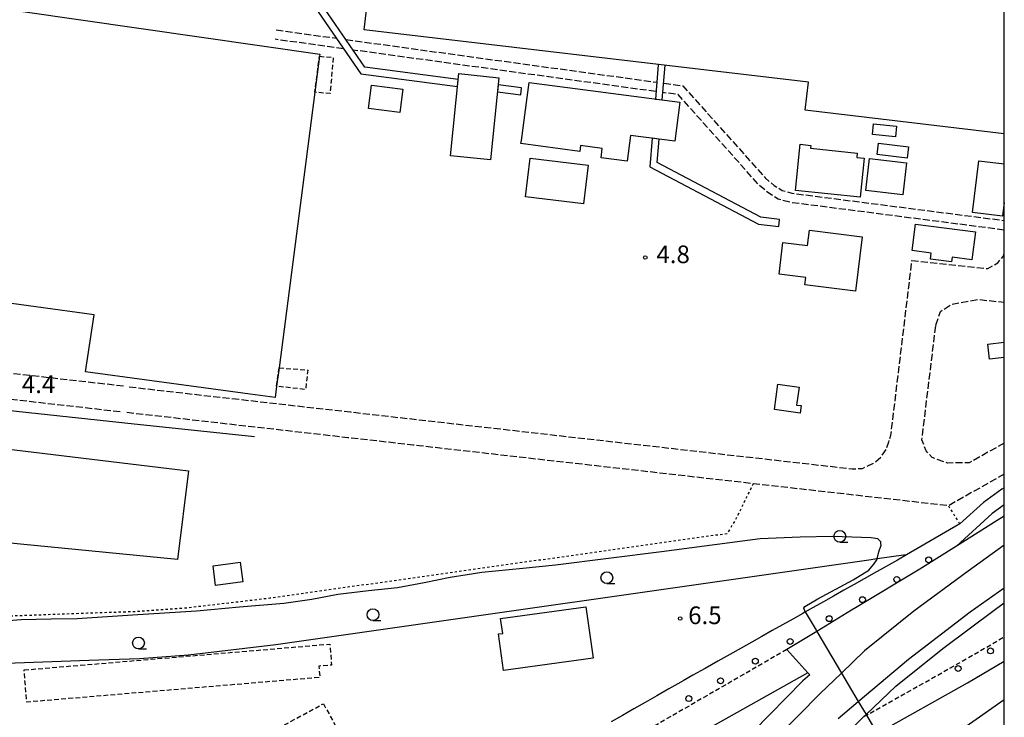
# Model space of a CAD drawing. Extents: x -20000 to -18000, y 96000 to 97500.
# Drawn here: x -18209 to -18000, y 96608 to 96756 of the extents above; entities that cross this region are included whole.
import ezdxf
from ezdxf.enums import TextEntityAlignment as Align

# ---------------------------------------------------------------- set-up
doc = ezdxf.new("R2010")
doc.units = 0
for name, pattern in [('210600', [2, 1.5, -0.5]), ('221300', [1.5, 1, -0.5]), ('300300', [1.5, 1, -0.5]), ('630100', [1, 0.5, -0.5])]:
    doc.linetypes.add(name, pattern=pattern)
for name, color, linetype in [('2101000', 7, 'Continuous'), ('2101001', 7, 'Continuous'), ('2106000', 3, '210600'), ('2203000', 5, 'Continuous'), ('2213000', 7, '221300'), ('2226000', 7, 'Continuous'), ('2238000', 3, 'Continuous'), ('2305000', 7, '230500'), ('2401000', 7, 'Continuous'), ('3001000', 4, 'Continuous'), ('3003000', 7, '300300'), ('4262000', 1, '426200'), ('6130000', 3, '613000'), ('6301000', 3, '630100'), ('6331000', 3, 'Continuous'), ('7102000', 6, 'Continuous'), ('7102001', 8, 'Continuous'), ('7312000', 1, 'Continuous'), ('999', 7, 'Continuous')]:
    doc.layers.add(name, color=color, linetype=linetype)
doc.styles.add('PlotAnnotation', font='MS Gothic.ttf')
doc.linetypes.add('230500', pattern='A,2.5,[2,dmdr.shx,S=0.6,R=0,X=0,Y=-0.3],2.5', length=5)
doc.linetypes.add('426200', pattern='A,1.5,[3,dmdr.shx,S=0.1,R=180,X=0,Y=0],1.5', length=3)
doc.linetypes.add('613000', pattern='A,1,-0.75,[1,dmdr.shx,S=0.15,R=0,X=0,Y=0],-0.75,1', length=3.5)

# ---------------------------------------------------------------- blocks, each defined once
blk = doc.blocks.new('223800')
at = {"layer": '2238000'}
blk.add_circle((0, 0), 0.25, dxfattribs=at)
blk = doc.blocks.new('633100')
at = {"layer": '6331000'}
blk.add_lwpolyline([(0, -0.5), (0.67, -0.5)], dxfattribs=at)
blk.add_circle((0, 0), 0.5, dxfattribs=at)
blk = doc.blocks.new('731200')
at = {"layer": '7312000'}
blk.add_circle((0, 0), 0.15, dxfattribs=at)

msp = doc.modelspace()

# ---------------------------------------------------------------- linework, layer by layer
at = {"layer": '2101000', "flags": 128}
for points in [[(-18000, 96652.8), (-18002.57, 96650.98), (-18010.18, 96644.02)], [(-18000, 96650.38), (-18001.52, 96649.44), (-18010.18, 96644.02), (-18017.94, 96639.16), (-18031.63, 96630.89), (-18032.46, 96630.38), (-18039.87, 96625.9), (-18046.26, 96622.04), (-18041.79, 96617.13), (-18041.37, 96616.67), (-18042.86, 96615.42), (-18053.37, 96604.66)], [(-18020.77, 96642.19), (-18022.73, 96641.06), (-18027.06, 96638.62), (-18027.19, 96638.55), (-18029.77, 96637.09), (-18031.95, 96635.87), (-18034.12, 96634.64), (-18036.3, 96633.42), (-18038.48, 96632.19), (-18040.65, 96630.97), (-18041.89, 96630.29), (-18042.32, 96630.04), (-18042.83, 96629.74), (-18045, 96628.52), (-18047.18, 96627.29), (-18049.36, 96626.07), (-18051.53, 96624.84), (-18053.71, 96623.62), (-18055.96, 96622.35), (-18058.36, 96621), (-18060.93, 96619.56), (-18063.6, 96618.05), (-18066.23, 96616.57), (-18068.32, 96615.39), (-18068.81, 96615.11), (-18071.36, 96613.66), (-18073.87, 96612.23), (-18076.36, 96610.81), (-18078.8, 96609.42), (-18081.22, 96608.04), (-18083.6, 96606.68)], [(-18035.36, 96607.36), (-18031.05, 96611), (-18020.39, 96620), (-18007.25, 96630.07), (-18000, 96635.18)], [(-18032.16, 96605.58), (-18029.85, 96607.79), (-18029.4, 96608.22), (-18023.09, 96614.25), (-18013.1, 96622.3), (-18001.84, 96630.64), (-18000, 96631.95)]]:
    msp.add_lwpolyline(points, dxfattribs=at)
at = {"layer": '2101001', "flags": 128}
for points in [[(-18000, 96656.39), (-18000.52, 96656.11), (-18004.46, 96653.32), (-18009.47, 96648.74), (-18020.77, 96642.19)], [(-18000, 96644.23), (-18007.72, 96638.73), (-18019.22, 96630.22), (-18029.7, 96621.77), (-18034.64, 96617.05), (-18039.19, 96612.7), (-18048.42, 96603.27)], [(-18074.8, 96577.17), (-18064.67, 96582.94), (-18053.53, 96589.29), (-18050.84, 96590.81), (-18041.32, 96596.16), (-18040.91, 96596.4), (-18027.03, 96604.21), (-18007.86, 96615), (-18000, 96619.55)]]:
    msp.add_lwpolyline(points, dxfattribs=at)
at = {"layer": '2106000', "flags": 128}
for points in [[(-18154.81, 96753.73), (-18142.03, 96751.98)], [(-18140.51, 96749.75), (-18155.08, 96751.75)], [(-18140.03, 96751.7), (-18073.91, 96742.62)], [(-18074.07, 96740.63), (-18138.5, 96749.47)], [(-18072.42, 96742.42), (-18068.36, 96741.86), (-18050.83, 96722.29), (-18048.91, 96720.64), (-18047.25, 96719.64), (-18045.16, 96719.04), (-18000, 96713.23)], [(-18000, 96711.21), (-18045.56, 96717.08), (-18048.06, 96717.79), (-18050.08, 96719.01), (-18052.23, 96720.86), (-18069.36, 96739.98), (-18072.59, 96740.42)], [(-18186.09, 96677.88), (-18139.05, 96672.54), (-18124.99, 96670.95), (-18123.75, 96670.81), (-18032.32, 96660.45), (-18030.19, 96660.56), (-18027.81, 96661.63), (-18026.28, 96662.92), (-18025.1, 96664.58), (-18024.55, 96666.22), (-18024.1, 96667.6), (-18023.97, 96668.8), (-18019.64, 96704.73), (-18003.47, 96703), (-18001.39, 96704.26), (-18000.14, 96705.68), (-18000, 96706.28)], [(-18014.56, 96691), (-18013.6, 96693.9), (-18011.16, 96695.48), (-18005.67, 96696.46), (-18000, 96695.86)], [(-18000, 96665.92), (-18007.46, 96661.73), (-18012.11, 96661.69), (-18015.37, 96662.84), (-18016.64, 96664.3), (-18017.53, 96666.61), (-18015.28, 96685.07), (-18014.56, 96691)], [(-18187.33, 96678.02), (-18220.68, 96681.8), (-18241.1, 96684.81), (-18253.01, 96686.53)], [(-18188.01, 96672.56), (-18220.68, 96676.26), (-18231.78, 96677.52)], [(-18000, 96659.33), (-18011.9, 96652.6), (-18053.41, 96657.3), (-18124.45, 96665.35), (-18125.69, 96665.5), (-18139.6, 96667.07), (-18186.77, 96672.42)]]:
    msp.add_lwpolyline(points, dxfattribs=at)
at = {"layer": '2203000', "flags": 128}
for points in [[(-18000, 96650.38), (-18001.52, 96649.44), (-18010.18, 96644.02), (-18017.94, 96639.16), (-18031.63, 96630.89), (-18032.46, 96630.38), (-18039.87, 96625.9), (-18046.26, 96622.04), (-18041.79, 96617.13), (-18041.37, 96616.67), (-18042.86, 96615.42), (-18053.37, 96604.66)], [(-18035.36, 96607.36), (-18031.05, 96611), (-18020.39, 96620), (-18007.25, 96630.07), (-18000, 96635.18)], [(-18032.16, 96605.58), (-18029.85, 96607.79), (-18029.4, 96608.22), (-18023.09, 96614.25), (-18013.1, 96622.3), (-18001.84, 96630.64), (-18000, 96631.95)]]:
    msp.add_lwpolyline(points, dxfattribs=at)
at = {"layer": '2213000', "flags": 128}
for points in [[(-18029.85, 96607.79), (-18029.32, 96608.09), (-18010.09, 96618.91), (-18000, 96624.75)], [(-18046.26, 96622.04), (-18076.03, 96604.85), (-18109.31, 96586.22)]]:
    msp.add_lwpolyline(points, dxfattribs=at)
at = {"layer": '2226000', "flags": 128}
msp.add_lwpolyline([(-18041.79, 96617.13), (-18062.65, 96605.39), (-18095.03, 96586.93)], dxfattribs=at)
at = {"layer": '2305000', "flags": 128}
msp.add_lwpolyline([(-18254.07, 96678.03), (-18220.68, 96673.85), (-18188.28, 96670.39), (-18187.03, 96670.26), (-18159.41, 96667.32)], dxfattribs=at)
at = {"layer": '2401000', "flags": 128}
msp.add_lwpolyline([(-18000, 96611.35), (-18038.36, 96584.41)], dxfattribs=at)
at = {"layer": '3001000', "flags": 128}
for points in [[(-18247.27, 96763.26), (-18145.56, 96748.57), (-18145.61, 96748.13), (-18146.61, 96740.5), (-18154.23, 96681.93), (-18154.74, 96678.01), (-18155.06, 96675.58), (-18160.36, 96676.33), (-18195.36, 96681.07), (-18193.55, 96693.22), (-18255.62, 96701.69)], [(-18000, 96731.65), (-18042.36, 96736.65), (-18041.66, 96742.61), (-18136.15, 96753.77), (-18135, 96763.48)], [(-18000, 96717.06), (-18000.36, 96714.15), (-18006.77, 96714.94), (-18005.42, 96725.93), (-18000, 96725.26)], [(-18000, 96684.11), (-18003.15, 96683.75), (-18003.52, 96686.96), (-18000, 96687.37)], [(-18255.78, 96669.97), (-18173.46, 96660.01), (-18173.46, 96660.01), (-18175.85, 96641.2), (-18224.54, 96645.9)]]:
    msp.add_lwpolyline(points, dxfattribs=at)
for points in [[(-18107.48, 96743.59), (-18109.28, 96726.1), (-18117.77, 96726.97), (-18115.97, 96744.47), (-18107.48, 96743.59)], [(-18128.53, 96736.17), (-18135.22, 96737.02), (-18134.59, 96741.97), (-18127.9, 96741.12), (-18128.53, 96736.17)], [(-18102.7, 96730.21), (-18101.49, 96739.39), (-18101.07, 96742.59), (-18068.97, 96738.36), (-18070.06, 96730.08), (-18079.5, 96731.33), (-18080.22, 96725.85), (-18085.75, 96726.58), (-18085.49, 96728.56), (-18090.1, 96729.16), (-18090.27, 96727.93), (-18102.79, 96729.58), (-18102.7, 96730.21)], [(-18027.82, 96733.8), (-18022.89, 96733.29), (-18023.13, 96730.99), (-18028.06, 96731.5), (-18027.82, 96733.8)], [(-18030.66, 96718.16), (-18044.42, 96719.62), (-18043.38, 96729.44), (-18041.16, 96729.21), (-18041.22, 96728.63), (-18031.27, 96727.58), (-18031.37, 96726.65), (-18029.78, 96726.48), (-18030.66, 96718.16)], [(-18027.01, 96727.23), (-18026.72, 96729.64), (-18020.37, 96728.87), (-18020.67, 96726.46), (-18027.01, 96727.23)], [(-18100.85, 96726.45), (-18088.49, 96724.99), (-18089.45, 96716.78), (-18101.82, 96718.24), (-18100.85, 96726.45)], [(-18021.61, 96718.69), (-18029.46, 96719.64), (-18028.64, 96726.42), (-18020.79, 96725.47), (-18021.61, 96718.69)], [(-18030.22, 96709.79), (-18031.67, 96698.23), (-18042.4, 96699.58), (-18042.21, 96701.13), (-18047.91, 96701.84), (-18047.07, 96708.56), (-18041.86, 96707.9), (-18041.45, 96711.19), (-18030.22, 96709.79)], [(-18018.91, 96712.48), (-18006.16, 96710.86), (-18006.91, 96704.88), (-18011.09, 96705.41), (-18011.21, 96704.42), (-18015.69, 96704.99), (-18015.52, 96706.32), (-18019.62, 96706.84), (-18018.91, 96712.48)], [(-18048.17, 96678.43), (-18043.64, 96677.81), (-18044.16, 96674.02), (-18043.2, 96673.89), (-18043.42, 96672.31), (-18048.9, 96673.05), (-18048.17, 96678.43)], [(-18168.25, 96639.86), (-18162.5, 96640.64), (-18161.94, 96636.44), (-18167.72, 96635.68), (-18168.25, 96639.86)], [(-18087.46, 96620.24), (-18106.46, 96617.61), (-18107.54, 96625.37), (-18106.67, 96625.49), (-18107.1, 96628.63), (-18088.96, 96631.14), (-18087.46, 96620.24)]]:
    msp.add_lwpolyline(points, close=True, dxfattribs=at)
at = {"layer": '3003000', "flags": 128}
for points in [[(-18145.61, 96748.13), (-18142.7, 96747.88), (-18143.38, 96740.2), (-18146.61, 96740.5), (-18145.61, 96748.13)], [(-18154.23, 96681.93), (-18148.11, 96681.45), (-18148.59, 96677.32), (-18154.74, 96678.01), (-18154.23, 96681.93)], [(-18208.44, 96617.71), (-18143.43, 96623.2), (-18143.06, 96618.75), (-18145.75, 96618.53), (-18145.55, 96616.12), (-18207.86, 96610.86), (-18208.44, 96617.71)], [(-18144.8, 96610.54), (-18137.43, 96597.05), (-18145.85, 96592.45), (-18153.22, 96605.94), (-18144.8, 96610.54)]]:
    msp.add_lwpolyline(points, close=True, dxfattribs=at)
at = {"layer": '4262000', "flags": 128}
for points in [[(-18151.23, 96765.41), (-18136.86, 96744.43), (-18116.26, 96741.69), (-18116.1, 96743.19), (-18136, 96745.83), (-18149.25, 96765.16), (-18150.67, 96765.33), (-18150.15, 96766.48), (-18150.38, 96766.82)], [(-18073.61, 96746.35), (-18074.2, 96739.05), (-18072.72, 96738.85), (-18072.11, 96746.23)]]:
    msp.add_lwpolyline(points, dxfattribs=at)
for points in [[(-18102.65, 96741.4), (-18107.64, 96742.06), (-18107.79, 96740.57), (-18102.84, 96739.91), (-18102.65, 96741.4)], [(-18074.89, 96730.72), (-18075.38, 96724.66), (-18052.24, 96712.46), (-18047.97, 96711.99), (-18047.81, 96713.48), (-18051.79, 96713.92), (-18073.81, 96725.53), (-18073.4, 96730.52), (-18074.89, 96730.72)]]:
    msp.add_lwpolyline(points, close=True, dxfattribs=at)
at = {"layer": '6130000', "flags": 128}
for points in [[(-18000, 96656.39), (-18000.52, 96656.11), (-18004.46, 96653.32), (-18009.47, 96648.74), (-18020.77, 96642.19), (-18021.45, 96642.11), (-18027.04, 96641.31), (-18027.15, 96641.29), (-18028.28, 96641.13), (-18154.9, 96623.02), (-18173.45, 96620.86), (-18183.91, 96620.1), (-18194.65, 96619.75), (-18214.33, 96619.03), (-18220.68, 96618.8), (-18222.94, 96618.7), (-18250.83, 96617.49), (-18258.36, 96617.11), (-18272.45, 96616.41), (-18289.83, 96616.32)], [(-18040.91, 96596.4), (-18027.03, 96604.21), (-18007.86, 96615), (-18000, 96619.55)]]:
    msp.add_lwpolyline(points, dxfattribs=at)
at = {"layer": '6301000', "flags": 128}
for points in [[(-18053.41, 96657.3), (-18057.14, 96649.66), (-18058.95, 96646.67), (-18156.19, 96632.94), (-18174.39, 96630.81), (-18184.44, 96630.09), (-18194.99, 96629.75), (-18220.68, 96628.8), (-18224.64, 96628.78), (-18229.85, 96629.18), (-18234.79, 96629.61), (-18238.77, 96630.31), (-18243.8, 96631.27), (-18246.79, 96631.67), (-18251.61, 96632.19), (-18255.08, 96632.43)], [(-18011.9, 96652.6), (-18009.47, 96648.74)]]:
    msp.add_lwpolyline(points, dxfattribs=at)
at = {"layer": '7102000', "flags": 128}
msp.add_lwpolyline([(-18042.32, 96630.04), (-18042.65, 96630.83), (-18042.45, 96631.2), (-18039.65, 96632.81), (-18032.12, 96636.89), (-18028.78, 96638.93), (-18027.73, 96640.22), (-18027.09, 96641.12), (-18027.04, 96641.31), (-18026.66, 96642.81), (-18026.22, 96644.22), (-18026.23, 96644.59), (-18026.24, 96644.97), (-18026.52, 96645.24), (-18026.9, 96645.61), (-18028.31, 96645.77), (-18036.53, 96646.07), (-18043.44, 96645.93), (-18051.92, 96645.58), (-18072.88, 96642.83), (-18095.41, 96639.95), (-18102.4, 96639.25), (-18111.07, 96638.43), (-18114.23, 96637.9), (-18117.86, 96637.36), (-18123.35, 96636.22), (-18129.02, 96635.17), (-18135.17, 96634.49), (-18141.69, 96633.71), (-18147.27, 96632.66), (-18153.23, 96631.8), (-18162.65, 96631.05), (-18171.78, 96630.21), (-18185.39, 96629.38), (-18197.14, 96628.59), (-18202.65, 96628.48), (-18209.09, 96628.35), (-18220.68, 96627.46)], dxfattribs=at)
at = {"layer": '7102001', "flags": 128}
msp.add_lwpolyline([(-18042.32, 96630.04), (-18040.03, 96626.16), (-18039.87, 96625.9), (-18034.64, 96617.05), (-18031.05, 96611), (-18029.4, 96608.22), (-18029.32, 96608.09), (-18027.03, 96604.21)], dxfattribs=at)
at = {"layer": '999', "flags": 128}
msp.add_lwpolyline([(-20000, 96000), (-18000, 96000), (-18000, 97500), (-20000, 97500)], close=True, dxfattribs=at)

# ---------------------------------------------------------------- block references
at = {"layer": '2238000', "xscale": 2.5, "yscale": 2.5, "zscale": 2.5}
for p in [(-18016.08, 96641.1), (-18022.86, 96636.94), (-18030.17, 96632.65), (-18037.23, 96628.6), (-18045.54, 96623.76), (-18002.94, 96621.75), (-18052.94, 96619.58), (-18009.81, 96618), (-18060.33, 96615.41), (-18067.1, 96611.62)]:
    msp.add_blockref('223800', p, dxfattribs=at)
at = {"layer": '6331000', "xscale": 2.5, "yscale": 2.5, "zscale": 2.5}
for p in [(-18034.98, 96646.1), (-18084.52, 96637.31), (-18134.26, 96629.45), (-18184.12, 96623.44)]:
    msp.add_blockref('633100', p, dxfattribs=at)
at = {"layer": '7312000', "xscale": 2.5, "yscale": 2.5, "zscale": 2.5}
for p in [(-18076.35, 96705.38, 4.83), (-18068.94, 96628.65, 6.5)]:
    msp.add_blockref('731200', p, dxfattribs=at)

# ---------------------------------------------------------------- texts
at = {"layer": '7312000', "style": 'PlotAnnotation'}
for s, p in [('4.8', (-18070.42, 96705.56)), ('4.4', (-18205.36, 96677.93)), ('6.5', (-18063.67, 96628.84))]:
    msp.add_text(s, height=3.75, dxfattribs=at).set_placement(p, align=Align.MIDDLE)

doc.saveas('drawing.dxf')
